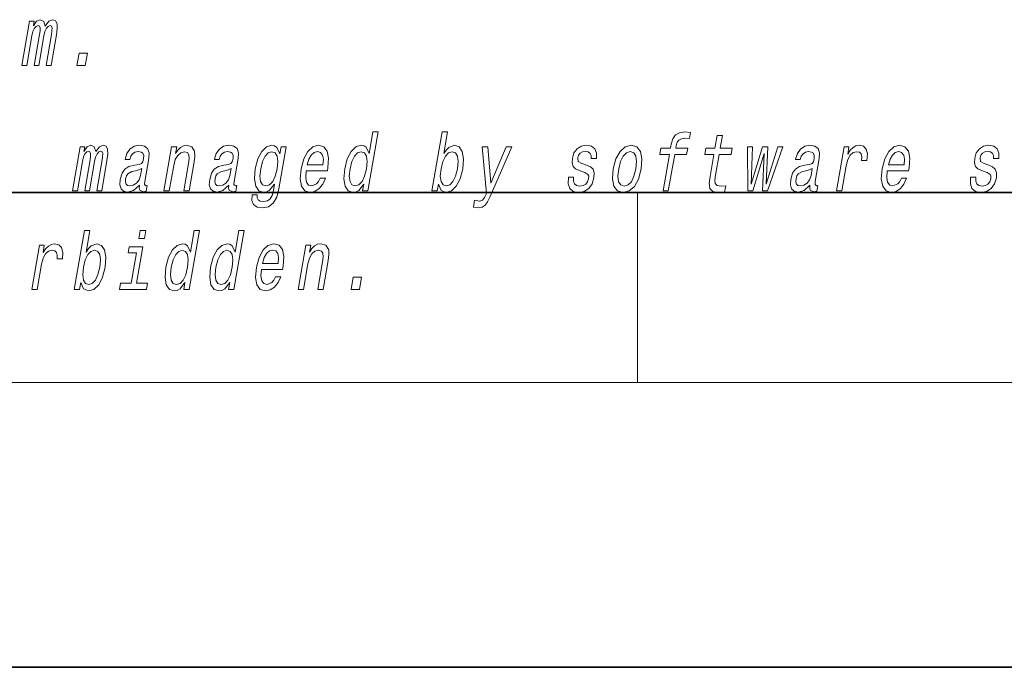
# Model space of a CAD drawing. Extents: x 0 to 420, y 0 to 297.
# Drawn here: x 299 to 320, y 0 to 14 of the extents above; entities that cross this region are included whole.
import ezdxf

# ---------------------------------------------------------------- set-up
doc = ezdxf.new("R2010")
doc.units = 0

msp = doc.modelspace()

# ---------------------------------------------------------------- linework, layer by layer
at = {"color": 7, "lineweight": 35}
for p, q in [((20, 10), (410, 10)), ((230, 10), (410, 10)), ((0, 0), (420, 0))]:
    msp.add_line(p, q, dxfattribs=at)
at = {"color": 7, "lineweight": 13}
for p, q in [((312.5, 6), (312.5, 10)), ((414, 6), (16, 6))]:
    msp.add_line(p, q, dxfattribs=at)
for points in [[(299.543, 12.674), (299.645, 12.674), (299.753, 13.295), (299.776, 13.388), (299.806, 13.455), (299.842, 13.495), (299.883, 13.511), (299.911, 13.497), (299.925, 13.462), (299.925, 13.404), (299.915, 13.326), (299.802, 12.674), (299.898, 12.674), (300.006, 13.295), (300.028, 13.386), (300.059, 13.454), (300.096, 13.495), (300.137, 13.511), (300.165, 13.497), (300.179, 13.462), (300.168, 13.326), (300.055, 12.674), (300.157, 12.674), (300.269, 13.315), (300.285, 13.448), (300.283, 13.551), (300.253, 13.613), (300.191, 13.635), (300.108, 13.601), (300.031, 13.5), (300.002, 13.599), (299.93, 13.635), (299.852, 13.601), (299.786, 13.504), (299.803, 13.602), (299.704, 13.602)], [(300.702, 12.674), (300.877, 12.674), (300.922, 12.931), (300.747, 12.931)], [(306.74, 10.174), (306.715, 10.03), (306.826, 10.03), (307.041, 11.272), (306.931, 11.272), (306.853, 10.817), (306.791, 10.949), (306.744, 10.98), (306.687, 10.992), (306.573, 10.957), (306.473, 10.86), (306.392, 10.705), (306.337, 10.496), (306.319, 10.286), (306.346, 10.129), (306.413, 10.03), (306.514, 9.998), (306.576, 10.01), (306.634, 10.041)], [(308.309, 10.174), (308.368, 10.041), (308.473, 9.998), (308.585, 10.03), (308.687, 10.129), (308.767, 10.286), (308.824, 10.496), (308.84, 10.705), (308.813, 10.86), (308.746, 10.957), (308.646, 10.992), (308.527, 10.947), (308.472, 10.891), (308.421, 10.817), (308.5, 11.272), (308.389, 11.272), (308.173, 10.03), (308.284, 10.03)], [(313.171, 10.798), (313.038, 10.03), (313.149, 10.03), (313.283, 10.798), (313.535, 10.798), (313.558, 10.928), (313.305, 10.928), (313.315, 10.985), (313.336, 11.054), (313.373, 11.101), (313.427, 11.128), (313.5, 11.139), (313.593, 11.132), (313.616, 11.263), (313.498, 11.272), (313.386, 11.256), (313.302, 11.21), (313.243, 11.128), (313.209, 11.013), (313.194, 10.928), (312.99, 10.928), (312.968, 10.798)], [(314.107, 10.798), (314.027, 10.333), (314.008, 10.183), (314.025, 10.079), (314.086, 10.018), (314.202, 9.998), (314.335, 10.006), (314.358, 10.138), (314.26, 10.127), (314.175, 10.141), (314.136, 10.184), (314.128, 10.257), (314.142, 10.359), (314.219, 10.798), (314.473, 10.798), (314.495, 10.928), (314.241, 10.928), (314.288, 11.199), (314.177, 11.199), (314.13, 10.928), (313.938, 10.928), (313.915, 10.798)], [(300.608, 10.03), (300.71, 10.03), (300.818, 10.651), (300.841, 10.745), (300.871, 10.812), (300.907, 10.852), (300.948, 10.867), (300.976, 10.853), (300.99, 10.819), (300.99, 10.76), (300.98, 10.682), (300.867, 10.03), (300.963, 10.03), (301.071, 10.651), (301.093, 10.743), (301.124, 10.81), (301.161, 10.852), (301.202, 10.867), (301.23, 10.853), (301.244, 10.819), (301.233, 10.682), (301.12, 10.03), (301.222, 10.03), (301.333, 10.672), (301.35, 10.805), (301.348, 10.907), (301.318, 10.969), (301.256, 10.992), (301.173, 10.957), (301.096, 10.857), (301.067, 10.955), (300.995, 10.992), (300.917, 10.957), (300.85, 10.86), (300.868, 10.959), (300.769, 10.959)], [(302.017, 10.151), (302.016, 10.146), (302.012, 10.087), (302.024, 10.046), (302.098, 10.013), (302.162, 10.027), (302.183, 10.145), (302.155, 10.139), (302.124, 10.162), (302.13, 10.231), (302.213, 10.712), (302.219, 10.834), (302.19, 10.921), (302.122, 10.973), (302.016, 10.992), (301.907, 10.971), (301.818, 10.912), (301.753, 10.821), (301.715, 10.7), (301.714, 10.689), (301.814, 10.689), (301.835, 10.762), (301.872, 10.814), (301.923, 10.845), (301.989, 10.857), (302.05, 10.848), (302.089, 10.822), (302.108, 10.777), (302.106, 10.715), (302.089, 10.642), (302.062, 10.606), (302.008, 10.589), (301.911, 10.575), (301.797, 10.544), (301.71, 10.489), (301.65, 10.402), (301.614, 10.274), (301.607, 10.16), (301.631, 10.075), (301.685, 10.022), (301.769, 10.003), (301.893, 10.039)], [(302.534, 10.03), (302.645, 10.03), (302.738, 10.566), (302.771, 10.689), (302.823, 10.779), (302.89, 10.834), (302.969, 10.855), (303.027, 10.838), (303.057, 10.791), (303.062, 10.713), (303.05, 10.61), (302.95, 10.03), (303.061, 10.03), (303.167, 10.641), (303.183, 10.764), (303.178, 10.866), (303.12, 10.959), (303.009, 10.992), (302.943, 10.98), (302.883, 10.947), (302.826, 10.891), (302.777, 10.817), (302.801, 10.959), (302.695, 10.959)], [(303.899, 10.151), (303.898, 10.146), (303.894, 10.087), (303.906, 10.046), (303.98, 10.013), (304.044, 10.027), (304.065, 10.145), (304.037, 10.139), (304.006, 10.162), (304.011, 10.231), (304.095, 10.712), (304.101, 10.834), (304.072, 10.921), (304.004, 10.973), (303.898, 10.992), (303.789, 10.971), (303.7, 10.912), (303.635, 10.821), (303.597, 10.7), (303.595, 10.689), (303.695, 10.689), (303.717, 10.762), (303.754, 10.814), (303.805, 10.845), (303.871, 10.857), (303.932, 10.848), (303.971, 10.822), (303.99, 10.777), (303.988, 10.715), (303.97, 10.642), (303.944, 10.606), (303.89, 10.589), (303.793, 10.575), (303.679, 10.544), (303.592, 10.489), (303.532, 10.402), (303.496, 10.274), (303.488, 10.16), (303.513, 10.075), (303.567, 10.022), (303.651, 10.003), (303.775, 10.039)], [(304.951, 10.072), (305.105, 10.959), (304.999, 10.959), (304.973, 10.808), (304.909, 10.945), (304.862, 10.98), (304.805, 10.992), (304.692, 10.957), (304.591, 10.86), (304.51, 10.705), (304.455, 10.496), (304.437, 10.285), (304.464, 10.129), (304.531, 10.03), (304.632, 9.998), (304.695, 10.01), (304.751, 10.041), (304.862, 10.172), (304.84, 10.041), (304.812, 9.937), (304.771, 9.863), (304.71, 9.819), (304.628, 9.804), (304.56, 9.814), (304.515, 9.84), (304.494, 9.885), (304.496, 9.946), (304.388, 9.946), (304.387, 9.939), (304.384, 9.828), (304.421, 9.745), (304.492, 9.691), (304.599, 9.672), (304.735, 9.698), (304.835, 9.771), (304.906, 9.897)], [(305.527, 10.451), (305.972, 10.451), (305.985, 10.521), (306, 10.72), (305.97, 10.869), (305.897, 10.959), (305.785, 10.992), (305.664, 10.957), (305.559, 10.86), (305.475, 10.703), (305.418, 10.496), (305.4, 10.283), (305.43, 10.127), (305.501, 10.03), (305.609, 9.998), (305.711, 10.02), (305.802, 10.079), (305.878, 10.172), (305.934, 10.297), (305.824, 10.297), (305.789, 10.228), (305.747, 10.176), (305.646, 10.134), (305.578, 10.153), (305.534, 10.214), (305.516, 10.312), (305.526, 10.445)], [(311.428, 10.572), (311.327, 10.606), (311.254, 10.646), (311.242, 10.727), (311.259, 10.784), (311.293, 10.826), (311.341, 10.852), (311.404, 10.862), (311.462, 10.852), (311.503, 10.821), (311.526, 10.774), (311.527, 10.712), (311.636, 10.712), (311.637, 10.715), (311.637, 10.828), (311.601, 10.916), (311.529, 10.971), (311.427, 10.992), (311.316, 10.971), (311.228, 10.914), (311.164, 10.829), (311.13, 10.722), (311.123, 10.618), (311.146, 10.546), (311.195, 10.494), (311.273, 10.457), (311.39, 10.416), (311.458, 10.373), (311.473, 10.338), (311.471, 10.286), (311.449, 10.222), (311.41, 10.174), (311.355, 10.143), (311.288, 10.132), (311.22, 10.143), (311.176, 10.179), (311.152, 10.238), (311.152, 10.319), (311.045, 10.319), (311.038, 10.181), (311.073, 10.081), (311.144, 10.02), (311.254, 9.998), (311.377, 10.02), (311.475, 10.081), (311.545, 10.177), (311.585, 10.304), (311.59, 10.413), (311.564, 10.487), (311.508, 10.535)], [(311.991, 10.494), (311.974, 10.283), (312.005, 10.127), (312.081, 10.03), (312.199, 9.998), (312.327, 10.03), (312.436, 10.125), (312.521, 10.281), (312.58, 10.494), (312.595, 10.705), (312.564, 10.862), (312.488, 10.957), (312.372, 10.992), (312.242, 10.957), (312.133, 10.86), (312.047, 10.705)], [(316.131, 10.151), (316.13, 10.146), (316.126, 10.087), (316.138, 10.046), (316.212, 10.013), (316.276, 10.027), (316.297, 10.145), (316.269, 10.139), (316.238, 10.162), (316.243, 10.231), (316.327, 10.712), (316.333, 10.834), (316.304, 10.921), (316.236, 10.973), (316.13, 10.992), (316.02, 10.971), (315.932, 10.912), (315.867, 10.821), (315.829, 10.7), (315.827, 10.689), (315.927, 10.689), (315.949, 10.762), (315.986, 10.814), (316.036, 10.845), (316.103, 10.857), (316.163, 10.848), (316.203, 10.822), (316.222, 10.777), (316.22, 10.715), (316.202, 10.642), (316.176, 10.606), (316.122, 10.589), (316.025, 10.575), (315.911, 10.544), (315.824, 10.489), (315.764, 10.402), (315.728, 10.274), (315.72, 10.16), (315.745, 10.075), (315.799, 10.022), (315.883, 10.003), (316.006, 10.039)], [(316.689, 10.03), (316.801, 10.03), (316.893, 10.561), (316.926, 10.689), (316.976, 10.781), (317.042, 10.836), (317.119, 10.855), (317.173, 10.843), (317.209, 10.808), (317.224, 10.75), (317.219, 10.67), (317.331, 10.67), (317.34, 10.81), (317.316, 10.911), (317.257, 10.971), (317.166, 10.992), (317.099, 10.978), (317.037, 10.943), (316.978, 10.885), (316.925, 10.805), (316.952, 10.959), (316.851, 10.959)], [(317.759, 10.451), (318.204, 10.451), (318.217, 10.521), (318.232, 10.72), (318.202, 10.869), (318.129, 10.959), (318.017, 10.992), (317.896, 10.957), (317.791, 10.86), (317.707, 10.703), (317.65, 10.496), (317.632, 10.283), (317.662, 10.127), (317.733, 10.03), (317.841, 9.998), (317.943, 10.02), (318.034, 10.079), (318.11, 10.172), (318.166, 10.297), (318.056, 10.297), (318.021, 10.228), (317.979, 10.176), (317.878, 10.134), (317.81, 10.153), (317.766, 10.214), (317.747, 10.312), (317.758, 10.445)], [(319.897, 10.572), (319.795, 10.606), (319.723, 10.646), (319.71, 10.727), (319.728, 10.784), (319.761, 10.826), (319.809, 10.852), (319.873, 10.862), (319.93, 10.852), (319.972, 10.821), (319.994, 10.774), (319.996, 10.712), (320.104, 10.712), (320.105, 10.715), (320.105, 10.828), (320.069, 10.916), (319.998, 10.971), (319.895, 10.992), (319.784, 10.971), (319.696, 10.914), (319.632, 10.829), (319.598, 10.722), (319.591, 10.618), (319.614, 10.546), (319.663, 10.494), (319.742, 10.457), (319.858, 10.416), (319.927, 10.373), (319.941, 10.338), (319.939, 10.286), (319.917, 10.222), (319.878, 10.174), (319.824, 10.143), (319.756, 10.132), (319.688, 10.143), (319.644, 10.179), (319.62, 10.238), (319.62, 10.319), (319.513, 10.319), (319.507, 10.181), (319.541, 10.081), (319.613, 10.02), (319.722, 9.998), (319.845, 10.02), (319.943, 10.081), (320.013, 10.177), (320.054, 10.304), (320.059, 10.413), (320.032, 10.487), (319.976, 10.535)], [(304.57, 10.496), (304.608, 10.649), (304.662, 10.764), (304.727, 10.831), (304.802, 10.855), (304.872, 10.831), (304.916, 10.764), (304.93, 10.649), (304.916, 10.496), (304.876, 10.338), (304.822, 10.226), (304.755, 10.157), (304.676, 10.134), (304.609, 10.157), (304.568, 10.226), (304.554, 10.34)], [(305.549, 10.579), (305.584, 10.698), (305.633, 10.786), (305.694, 10.84), (305.766, 10.859), (305.83, 10.84), (305.872, 10.786), (305.888, 10.698), (305.879, 10.579)], [(306.682, 10.855), (306.751, 10.831), (306.795, 10.764), (306.809, 10.651), (306.794, 10.496), (306.754, 10.338), (306.702, 10.226), (306.634, 10.157), (306.557, 10.134), (306.491, 10.157), (306.45, 10.226), (306.435, 10.34), (306.45, 10.496), (306.488, 10.649), (306.543, 10.762), (306.608, 10.831)], [(308.71, 10.496), (308.67, 10.34), (308.616, 10.226), (308.55, 10.157), (308.478, 10.134), (308.407, 10.157), (308.365, 10.226), (308.35, 10.338), (308.366, 10.496), (308.405, 10.651), (308.458, 10.764), (308.524, 10.831), (308.603, 10.855), (308.667, 10.831), (308.71, 10.762), (308.724, 10.649)], [(309.738, 10.959), (309.41, 10.195), (309.352, 10.959), (309.231, 10.959), (309.319, 9.979), (309.281, 9.892), (309.235, 9.833), (309.172, 9.814), (309.073, 9.832), (309.048, 9.685), (309.153, 9.671), (309.232, 9.685), (309.294, 9.728), (309.346, 9.802), (309.399, 9.911), (309.857, 10.959)], [(312.105, 10.496), (312.143, 10.651), (312.198, 10.764), (312.267, 10.833), (312.348, 10.857), (312.42, 10.833), (312.465, 10.765), (312.481, 10.651), (312.466, 10.496), (312.426, 10.338), (312.371, 10.224), (312.302, 10.155), (312.222, 10.132), (312.149, 10.155), (312.104, 10.224), (312.089, 10.338)], [(314.926, 10.03), (315.164, 10.819), (315.129, 10.03), (315.235, 10.03), (315.563, 10.959), (315.455, 10.959), (315.206, 10.17), (315.243, 10.959), (315.133, 10.959), (314.896, 10.17), (314.921, 10.959), (314.814, 10.959), (314.82, 10.03)], [(317.781, 10.579), (317.816, 10.698), (317.865, 10.786), (317.926, 10.84), (317.998, 10.859), (318.061, 10.84), (318.104, 10.786), (318.12, 10.698), (318.111, 10.579)], [(302.04, 10.355), (302.009, 10.266), (301.957, 10.196), (301.888, 10.151), (301.811, 10.136), (301.764, 10.145), (301.735, 10.172), (301.722, 10.221), (301.727, 10.288), (301.743, 10.349), (301.771, 10.392), (301.86, 10.44), (301.966, 10.461), (302.065, 10.502)], [(303.922, 10.355), (303.891, 10.266), (303.839, 10.196), (303.77, 10.151), (303.693, 10.136), (303.646, 10.145), (303.617, 10.172), (303.604, 10.221), (303.609, 10.288), (303.625, 10.349), (303.653, 10.392), (303.742, 10.44), (303.848, 10.461), (303.947, 10.502)], [(316.154, 10.355), (316.123, 10.266), (316.07, 10.196), (316.002, 10.151), (315.925, 10.136), (315.878, 10.145), (315.849, 10.172), (315.836, 10.221), (315.841, 10.288), (315.857, 10.349), (315.884, 10.392), (315.974, 10.44), (316.08, 10.461), (316.179, 10.502)], [(300.782, 8.101), (300.841, 7.968), (300.946, 7.924), (301.058, 7.957), (301.16, 8.056), (301.24, 8.213), (301.297, 8.422), (301.313, 8.632), (301.285, 8.787), (301.219, 8.884), (301.119, 8.919), (301, 8.874), (300.944, 8.818), (300.894, 8.744), (300.973, 9.199), (300.861, 9.199), (300.646, 7.957), (300.757, 7.957)], [(302.152, 9.199), (302.035, 9.199), (302.005, 9.026), (302.122, 9.026)], [(302.976, 8.101), (302.951, 7.957), (303.062, 7.957), (303.278, 9.199), (303.168, 9.199), (303.089, 8.744), (303.027, 8.875), (302.981, 8.906), (302.923, 8.919), (302.81, 8.884), (302.71, 8.787), (302.628, 8.632), (302.573, 8.422), (302.556, 8.213), (302.583, 8.056), (302.649, 7.957), (302.751, 7.924), (302.812, 7.936), (302.871, 7.968)], [(303.917, 8.101), (303.892, 7.957), (304.003, 7.957), (304.219, 9.199), (304.109, 9.199), (304.03, 8.744), (303.968, 8.875), (303.921, 8.906), (303.864, 8.919), (303.751, 8.884), (303.65, 8.787), (303.569, 8.632), (303.514, 8.422), (303.496, 8.213), (303.523, 8.056), (303.59, 7.957), (303.692, 7.924), (303.753, 7.936), (303.812, 7.968)], [(299.753, 7.957), (299.864, 7.957), (299.956, 8.488), (299.99, 8.616), (300.04, 8.708), (300.105, 8.763), (300.183, 8.782), (300.236, 8.77), (300.272, 8.735), (300.287, 8.677), (300.282, 8.597), (300.395, 8.597), (300.404, 8.737), (300.38, 8.837), (300.321, 8.898), (300.229, 8.919), (300.163, 8.905), (300.101, 8.87), (300.041, 8.811), (299.988, 8.732), (300.015, 8.886), (299.914, 8.886)], [(304.586, 8.377), (305.031, 8.377), (305.044, 8.448), (305.059, 8.647), (305.029, 8.796), (304.956, 8.886), (304.844, 8.919), (304.723, 8.884), (304.618, 8.787), (304.534, 8.63), (304.478, 8.422), (304.46, 8.21), (304.489, 8.054), (304.56, 7.957), (304.668, 7.924), (304.77, 7.947), (304.861, 8.006), (304.937, 8.099), (304.993, 8.223), (304.883, 8.223), (304.848, 8.154), (304.806, 8.102), (304.705, 8.061), (304.637, 8.08), (304.593, 8.14), (304.575, 8.239), (304.585, 8.372)], [(305.357, 7.957), (305.468, 7.957), (305.561, 8.493), (305.594, 8.616), (305.646, 8.706), (305.712, 8.761), (305.792, 8.782), (305.849, 8.765), (305.879, 8.718), (305.885, 8.64), (305.873, 8.536), (305.772, 7.957), (305.884, 7.957), (305.99, 8.568), (306.006, 8.69), (306.001, 8.792), (305.943, 8.886), (305.832, 8.919), (305.765, 8.906), (305.705, 8.874), (305.649, 8.818), (305.599, 8.744), (305.624, 8.886), (305.518, 8.886)], [(301.183, 8.422), (301.143, 8.267), (301.089, 8.153), (301.023, 8.083), (300.951, 8.061), (300.88, 8.083), (300.838, 8.153), (300.823, 8.265), (300.839, 8.422), (300.877, 8.578), (300.931, 8.69), (300.997, 8.758), (301.076, 8.782), (301.14, 8.758), (301.182, 8.689), (301.197, 8.576)], [(301.955, 8.085), (302.089, 8.855), (301.803, 8.855), (301.781, 8.725), (301.955, 8.725), (301.844, 8.085), (301.616, 8.085), (301.594, 7.957), (302.163, 7.957), (302.185, 8.085)], [(302.918, 8.782), (302.988, 8.758), (303.032, 8.69), (303.045, 8.578), (303.03, 8.422), (302.991, 8.265), (302.938, 8.153), (302.871, 8.083), (302.793, 8.061), (302.728, 8.083), (302.687, 8.153), (302.671, 8.267), (302.687, 8.422), (302.725, 8.576), (302.78, 8.689), (302.845, 8.758)], [(303.859, 8.782), (303.929, 8.758), (303.972, 8.69), (303.986, 8.578), (303.971, 8.422), (303.931, 8.265), (303.879, 8.153), (303.811, 8.083), (303.734, 8.061), (303.669, 8.083), (303.628, 8.153), (303.612, 8.267), (303.628, 8.422), (303.666, 8.576), (303.721, 8.689), (303.786, 8.758)], [(304.608, 8.505), (304.643, 8.625), (304.692, 8.713), (304.753, 8.766), (304.825, 8.785), (304.889, 8.766), (304.931, 8.713), (304.947, 8.625), (304.938, 8.505)], [(306.472, 7.957), (306.646, 7.957), (306.691, 8.215), (306.517, 8.215)]]:
    msp.add_lwpolyline(points, close=True, dxfattribs=at)

doc.saveas('drawing.dxf')
